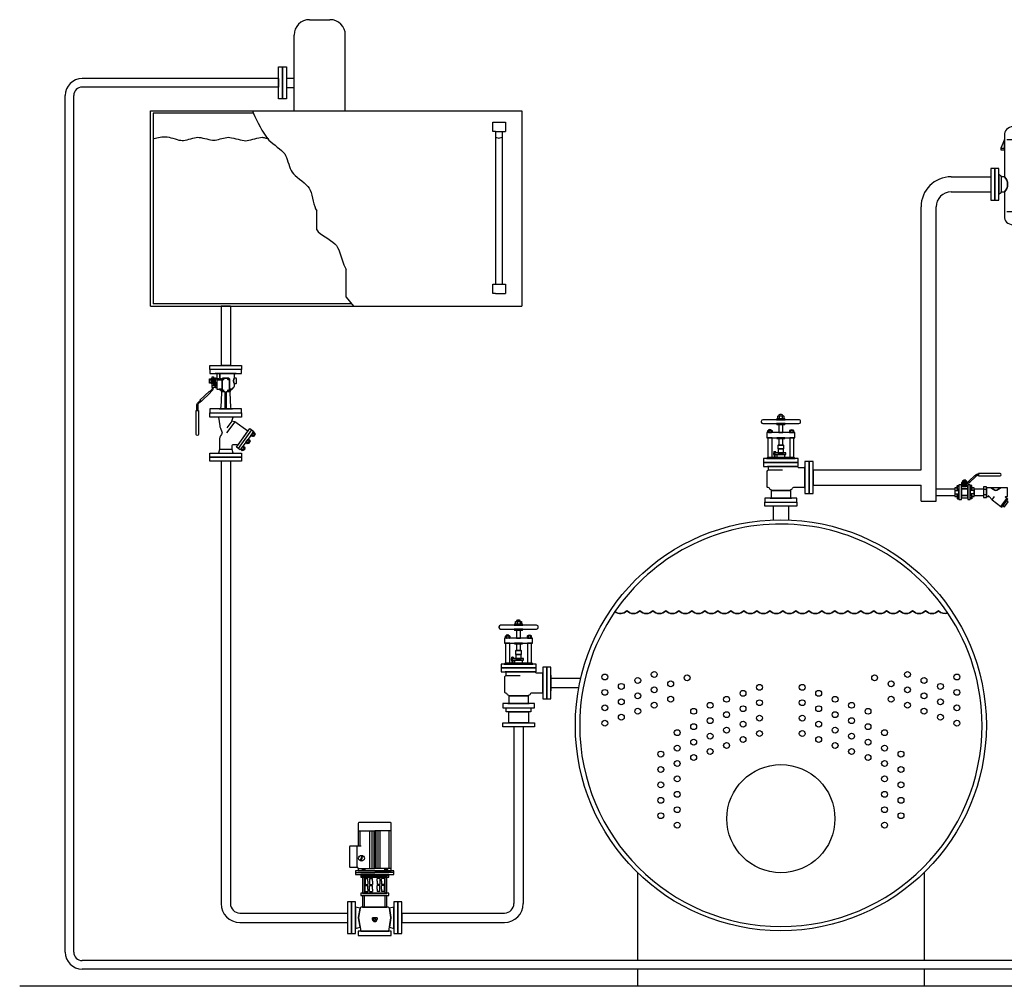
# Model space of a CAD drawing. Extents: x 525 to 10515, y 656 to 4873.
# Drawn here: x 525 to 4821, y 656 to 4873 of the extents above; entities that cross this region are included whole.
import ezdxf

# ---------------------------------------------------------------- set-up
doc = ezdxf.new("R2010")
doc.units = 0
doc.header["$MEASUREMENT"] = 0
doc.layers.get('0').update_dxf_attribs({"linetype": 'CONTINUOUS'})

# ---------------------------------------------------------------- blocks, each defined once
blk = doc.blocks.new('FLANGEL')
blk.add_lwpolyline([(12, 0), (12, 47.5), (0, 47.5), (0, 0), (0, -47.5), (12, -47.5)], close=True)
blk = doc.blocks.new('CROWNAL')
for p, q in [((-4.6, 257.3), (-4.6, 249.9)), ((4.3, 257.3), (4.3, 249.9)), ((-35.7, 213.9), (-35.7, 208.4)), ((-29.2, 213.9), (-29.2, 208.4)), ((29.2, 213.9), (29.2, 208.4)), ((35.7, 213.9), (35.7, 208.4)), ((-20, 150.1), (-20, 147.6)), ((-17, 150.1), (-17, 147.6)), ((-38.1, 96.3), (5.2, 96.3)), ((72.1, 42.2), (72.1, 105.4))]:
    blk.add_line(p, q)
for points in [[(58.6, 239.4), (58.6, 241.5, 0.414214), (54, 246.2), (-54, 246.2, 0.413837), (-58.6, 241.5), (-58.6, 239.4, 0.414207), (-54, 234.7), (54, 234.7, 0.414205)], [(11.7, 249.2), (6.7, 249.2, -0.002167), (6.7, 249.2), (0.3, 249.2, -0.00553), (0, 249.1, -0.00553), (-0.3, 249.2), (-6.7, 249.2, -0.002168), (-6.7, 249.2), (-11.7, 249.2), (-12.9, 246.2), (12.9, 246.2)], [(6.5, 249.1), (-6.8, 249.1, -0.151687), (-9.1, 249.8), (-9.1, 257.3, -0.151687), (-6.8, 258), (6.5, 258, -0.151687), (8.8, 257.3), (8.8, 249.8, -0.151687)], [(5, 260.7, 0.223068), (-5.9, 260.7), (-5.9, 258), (5, 258), (5, 260.7)], [(41.6, 207.9), (37.3, 207.9, -0.002166), (37.3, 207.9), (32.9, 207.9, -0.011049), (32.5, 207.9), (28.5, 207.9, -0.083592), (27.6, 207.9), (-27.6, 207.9, -0.083592), (-28.5, 207.9), (-32.5, 207.9, -0.011049), (-32.9, 207.9), (-37.3, 207.9, -0.002167), (-37.3, 207.9), (-41.6, 207.9), (-41.6, 192.6), (41.6, 192.6)], [(-27.5, 207.9), (-37.4, 207.9, -0.151687), (-39, 208.4), (-39, 213.9, -0.151687), (-37.4, 214.4), (-27.5, 214.4, -0.151687), (-25.9, 213.9), (-25.9, 208.4, -0.151687)], [(-28.7, 216.4, 0.223068), (-36.7, 216.4), (-36.7, 214.4), (-28.7, 214.4), (-28.7, 216.4)], [(27.5, 207.9), (37.4, 207.9, 0.151687), (39, 208.4), (39, 213.9, 0.151687), (37.4, 214.4), (27.5, 214.4, 0.151687), (25.9, 213.9), (25.9, 208.4, 0.151687)], [(28.7, 216.4, -0.223068), (36.7, 216.4), (36.7, 214.4), (28.7, 214.4), (28.7, 216.4)], [(-20.8, 147.4), (-16.3, 147.4, 0.151687), (-15.5, 147.6), (-15.5, 150.1, 0.151687), (-16.3, 150.3), (-20.8, 150.3, 0.151687), (-21.5, 150.1), (-21.5, 147.6, 0.151687)], [(-20.2, 151.3, -0.223068), (-16.6, 151.3), (-16.6, 150.3), (-20.2, 150.3), (-20.2, 151.3)], [(12, 140.7, -0.414214), (13.5, 142.3), (-13.5, 142.3, -0.414214), (-12, 140.7), (-12, 133.1), (12, 133.1)], [(72.1, 105.4, -0.414214), (69.8, 103.1), (53.1, 103.1, -0.387909), (50.9, 105.4, -0.000097), (50.9, 107.1), (-39.8, 107.1, -0.414214), (-38.1, 105.3), (-38.1, 96.3, -0.397605), (-40.3, 93.9, 0.397582), (-41.9, 92.2), (-41.9, 47.4, 0.414214), (-39, 44.5), (-38.7, 44.5, -0.369436), (-35.2, 41.5, 0.325925), (-32.3, 38.6, -0.369437), (-29.3, 35.1), (29.3, 35.1, -0.369437), (32.3, 38.6, 0.325925), (35.2, 41.5, -0.369436), (38.7, 44.5), (39, 44.5), (69.8, 44.5, -0.414214), (72.1, 42.2)], [(29.3, 35.1), (-29.3, 35.1), (-29.3, 14.6, -0.414214), (-31.7, 12.2), (31.7, 12.2, -0.414214), (29.3, 14.6)]]:
    blk.add_lwpolyline(points, format="xyb", close=True)
for points in [[(12.9, 234.7), (-12.9, 234.7), (-11.7, 231.7), (11.7, 231.7)], [(6.2, 231.7), (-6.2, 231.7), (-6.2, 207.9), (6.2, 207.9)], [(-26.3, 192.6), (-38.6, 192.6), (-38.6, 133.1), (-26.3, 133.1)], [(12.2, 192.6), (-12.2, 192.6), (-12.2, 190.6), (12.2, 190.6)], [(6.2, 190.6), (-6.2, 190.6), (-6.2, 170.6), (6.2, 170.6)], [(38.6, 192.6), (26.3, 192.6), (26.3, 133.1), (38.6, 133.1)], [(14.8, 147.4), (-22.4, 147.4), (-22.4, 142.3), (14.8, 142.3)], [(8.7, 169.8), (7.9, 170.6), (-7.9, 170.6), (-8.7, 169.8), (-8.7, 159.9), (-7.9, 159.1), (7.9, 159.1), (8.7, 159.9)], [(7.9, 159.1), (-7.9, 159.1), (-7.9, 147.4), (7.9, 147.4)], [(52.1, 130.5), (-52.1, 130.5), (-52.1, 118.8), (52.1, 118.8)], [(52.1, 118.8), (-52.1, 118.8), (-52.1, 107.1), (52.1, 107.1)], [(40.2, 133.1), (-40.2, 133.1), (-42.6, 130.5), (42.6, 130.5)], [(-16.6, 142.3), (-20.2, 142.3), (-20.2, 133.1), (-16.6, 133.1)], [(84.4, 121.3), (72.1, 121.3), (72.1, 26.3), (84.4, 26.3), (84.4, 73.8)], [(47.5, 12.2), (-47.5, 12.2), (-47.5, 0), (0, 0), (47.5, 0)]]:
    blk.add_lwpolyline(points, close=True)
for centre, radius, start, end in [((-6.9, 254.1), 3.95, 55.197, 89.6982), ((-6.9, 253.1), 3.95, 270.3018, 304.803), ((-0.2, 243.6), 14.4, 71.9915, 108.0085), ((-0.2, 263.6), 14.4, 251.9915, 288.0085), ((6.6, 254.1), 3.95, 90.3018, 124.803), ((6.6, 253.1), 3.95, 235.197, 269.6982), ((-37.4, 211.5), 2.91, 55.197, 89.6982), ((-37.4, 210.8), 2.91, 270.3018, 304.803), ((-32.5, 203.8), 10.6, 71.9915, 108.0085), ((-32.5, 218.5), 10.6, 251.9915, 288.0085), ((-27.5, 211.5), 2.91, 90.3018, 124.803), ((-27.5, 210.8), 2.91, 235.197, 269.6982), ((27.5, 211.5), 2.91, 55.197, 89.6982), ((27.5, 210.8), 2.91, 270.3018, 304.803), ((32.5, 203.8), 10.6, 71.9915, 108.0085), ((32.5, 218.5), 10.6, 251.9915, 288.0085), ((37.4, 211.5), 2.91, 90.3018, 124.803), ((37.4, 210.8), 2.91, 235.197, 269.6982), ((-20.8, 149), 1.33, 55.197, 89.6982), ((-20.8, 148.7), 1.33, 270.3018, 304.803), ((-18.5, 145.5), 4.87, 71.9915, 108.0085), ((-18.5, 152.2), 4.87, 251.9915, 288.0085), ((-16.2, 149), 1.33, 90.3018, 124.803), ((-16.2, 148.7), 1.33, 235.197, 269.6982)]:
    blk.add_arc(centre, radius, start, end)
blk = doc.blocks.new('DCV1L')
for points in [[(0, 0), (0, 29.4), (32.2, 29.4), (32.2, -29.6), (0, -29.6)], [(32.2, 36.7), (44.9, 36.7), (44.9, 0), (44.9, -36.8), (32.2, -36.8)]]:
    blk.add_lwpolyline(points, close=True)
blk = doc.blocks.new('FIG34VR')
for p, q in [((-109.4, -15.7), (-109.4, 15.7)), ((-26.1, -26.9), (-59.4, -2.6)), ((-24.2, -18.1), (-44.7, -3.3)), ((-110.1, -50.9), (-106.9, -46.5)), ((-106.3, -37.6), (-50.8, -77.9)), ((-104.8, -54.8), (-101.6, -50.4)), ((-89, -66.2), (-85.8, -61.8)), ((-83.7, -70.1), (-80.5, -65.7)), ((-68, -81.5), (-64.8, -77.1)), ((-62.7, -85.4), (-59.5, -81))]:
    blk.add_line(p, q)
for points in [[(-131.7, 0), (-131.7, 47.5), (-119.7, 47.5), (-119.7, -47.5), (-131.7, -47.5)], [(-12, 47.5), (0, 47.5), (0, 0), (0, -47.5), (-12, -47.5)], [(-110.4, -43.3), (-102.2, -32), (-46.7, -72.3), (-54.9, -83.6)]]:
    blk.add_lwpolyline(points, close=True)
for points in [[(-54.8, -66.4), (-26.1, -26.9), (-24.2, -18.1), (-12, -22), (-12, 22), (-38.3, 18.2, 0.088135), (-48.2, 15), (-53.2, 12.3, -0.288154), (-63.8, 13, 0.158456), (-81.5, 18.7), (-109.4, 18.7), (-119.7, 22), (-119.7, -22), (-109.4, -18.7), (-99.1, -18.7, -0.414214), (-94.1, -23.7), (-94.1, -32, -0.414214), (-98.3, -34.8)], [(-107.8, -53.3), (-111.7, -50.4, -0.151687), (-112.8, -49), (-109.5, -44.6, -0.151687), (-107.9, -45.1), (-103.9, -48), (-99.9, -50.9, -0.151687), (-98.9, -52.3), (-102.1, -56.7, -0.151687), (-103.8, -56.2)], [(-112.2, -52.6), (-111, -50.9), (-104.5, -55.6), (-105.7, -57.3, -0.22307)], [(-86.7, -68.6), (-90.7, -65.7, -0.151687), (-91.7, -64.3), (-88.5, -59.9, -0.151687), (-86.8, -60.4), (-82.9, -63.3), (-78.9, -66.2, -0.151687), (-77.8, -67.6), (-81.1, -72, -0.151687), (-82.7, -71.5)], [(-91.1, -67.9), (-89.9, -66.2), (-83.5, -70.9), (-84.6, -72.6, -0.22307)], [(-65.6, -83.9), (-69.6, -81, -0.151687), (-70.7, -79.6), (-67.4, -75.2, -0.151687), (-65.8, -75.7), (-61.8, -78.6), (-57.8, -81.5, -0.151687), (-56.8, -82.9), (-60, -87.3, -0.151687), (-61.7, -86.8)], [(-70.1, -83.2), (-68.9, -81.5), (-62.4, -86.2), (-63.6, -87.9, -0.22307)]]:
    blk.add_lwpolyline(points, format="xyb", close=True)
for centre, radius, start, end in [((-110, -48), 2.91, 234.3018, 268.803), ((-101.5, -44.7), 10.6, 215.9915, 234), ((-109.6, -47.5), 2.91, 19.197, 53.6982), ((-101.5, -44.7), 10.6, 234, 252.0085), ((-110.2, -56.6), 10.6, 54, 72.0085), ((-102, -53.8), 2.91, 199.197, 233.6982), ((-110.2, -56.6), 10.6, 35.9915, 54), ((-101.6, -53.3), 2.91, 54.3018, 88.803), ((-89, -63.3), 2.91, 234.3018, 268.803), ((-80.5, -60), 10.6, 215.9915, 234), ((-88.6, -62.8), 2.91, 19.197, 53.6982), ((-80.5, -60), 10.6, 234, 252.0085), ((-89.1, -71.9), 10.6, 54, 72.0085), ((-81, -69.1), 2.91, 199.197, 233.6982), ((-89.1, -71.9), 10.6, 35.9915, 54), ((-80.6, -68.6), 2.91, 54.3018, 88.803), ((-67.9, -78.6), 2.91, 234.3018, 268.803), ((-59.4, -75.3), 10.6, 215.9915, 234), ((-67.5, -78.1), 2.91, 19.197, 53.6982), ((-59.4, -75.3), 10.6, 234, 252.0085), ((-68, -87.2), 10.6, 54, 72.0085), ((-59.9, -84.4), 2.91, 199.197, 233.6982), ((-68, -87.2), 10.6, 35.9915, 54), ((-59.5, -83.9), 2.91, 54.3018, 88.803)]:
    blk.add_arc(centre, radius, start, end)
blk = doc.blocks.new('FLANGED')
blk.add_lwpolyline([(0, -12), (-47.5, -12), (-47.5, 0), (0, 0), (47.5, 0), (47.5, -12)], close=True)
blk = doc.blocks.new('M20R')
for p, q in [((-52.8, 31.2), (-52.8, 26.2)), ((-47.8, 31.2), (-47.8, 26.2)), ((-40.1, 30.2), (-28.5, 30.2)), ((-37.7, 48.5), (-37.7, 42)), ((-37.7, 36.5), (-37.7, 32.8)), ((-30.9, 48.5), (-30.9, 42)), ((-30.9, 36.5), (-30.9, 32.8)), ((-30.3, 40.2), (-30.3, 37)), ((-26.9, 24.7), (-26.9, 19.2))]:
    blk.add_line(p, q)
for points in [[(-194.1, 88.5), (-122.7, 88.5), (-122.7, 81.3), (-194.1, 81.3, -1)], [(-122.7, 86.5), (-107.9, 86.5, -0.204354), (-99.2, 82.9), (-93, 76.4), (-95.4, 74.2), (-103, 82.1, 0.204354), (-105.8, 83.3), (-122.7, 83.3)], [(-54, 40.2), (-56.6, 40.2, -0.204354), (-59.5, 41.4), (-65.9, 48.1), (-68.2, 45.9), (-63.2, 40.7, 0.204354), (-54.6, 37), (-54, 37)], [(-45.3, 26.2), (-55.3, 26.2), (-55.3, 31.2, -0.151687), (-54, 31.6), (-46.6, 31.6, -0.151687), (-45.3, 31.2)], [(-40.1, 30.2), (-43.8, 30.2), (-43.8, 32.3), (-39.4, 32.3, 0.002634), (-39.4, 32.3), (-34.3, 32.3), (-29.3, 32.3, 0.002634), (-29.2, 32.3), (-24.8, 32.3), (-24.8, 30.2), (-28.5, 30.2), (-28.5, 26.2), (-40.1, 26.2)], [(-29.3, 41.5), (-39.4, 41.5, -0.151687), (-41, 42), (-41, 48.5, -0.151687), (-39.4, 49), (-29.3, 49, -0.151687), (-27.6, 48.5), (-27.6, 42, -0.151687)], [(-29.3, 32.3), (-39.4, 32.3, -0.151687), (-41, 32.8), (-41, 36.5, -0.151687), (-39.4, 37), (-29.3, 37, -0.151687), (-27.6, 36.5), (-27.6, 32.8, -0.151687)], [(-12, 31.2, -0.414214), (-17, 26.2), (-30.9, 26.2), (-30.9, 11.2, 0.227876), (-27.2, 16.1, -0.34172), (-25.3, 17.6), (-12, 17.6)], [(-66.4, 9.2, -0.414214), (-64.4, 11.2), (-58.5, 11.2), (-58.5, 19.4, -0.286965), (-69.5, 12.8), (-113.2, 14.8, -0.407581), (-118.1, 19.8), (-118.1, 1.4), (-69.4, 1.4, 0.414214), (-66.4, 4.4)], [(-26.5, 9.2, 0.414214), (-28.5, 11.2), (-64.4, 11.2, 0.414214), (-66.4, 9.2), (-66.4, 4.4, -0.414214), (-69.4, 1.4), (-118.1, 1.4), (-118.1, -1.4), (-69.4, -1.4, -0.414214), (-66.4, -4.4), (-66.4, -9.2, 0.414214), (-64.4, -11.2), (-28.5, -11.2, 0.414214), (-26.5, -9.2)], [(-63.4, 7.2, -1), (-61.3, 7.2, -1)], [(-12, 17.6), (-25.3, 17.6, 0.34172), (-27.2, 16.1, -0.227876), (-30.9, 11.2), (-28.5, 11.2, -0.414214), (-26.5, 9.2), (-26.5, -9.2, -0.414214), (-28.5, -11.2), (-58.5, -11.2), (-58.5, -19.3, 0.171359), (-49.2, -26.2), (-44.2, -26.2, -0.337314), (-24.4, -26.2), (-17, -26.2, -0.414214), (-12, -31.2)], [(-31.5, 7.2, -1), (-29.5, 7.2, -1)], [(-66.4, -4.4, 0.414214), (-69.4, -1.4), (-118.1, -1.4), (-118.1, -19.8, -0.407581), (-113.2, -14.8), (-69.5, -12.8, -0.260019), (-59.2, -18.3, 0.016254), (-58.5, -19.3), (-58.5, -11.2), (-64.4, -11.2, -0.414214), (-66.4, -9.2)], [(-61.3, -7.2, -1), (-63.4, -7.2, -1)], [(-26.4, -28.2, -0.414214), (-24.4, -26.2, 0.337314), (-44.2, -26.2, -0.414214), (-42.2, -28.2), (-42.2, -30.6, 0.414214), (-41.2, -31.6), (-27.4, -31.6, 0.414214), (-26.4, -30.6)], [(-29.5, -7.2, -1), (-31.5, -7.2, -1)]]:
    blk.add_lwpolyline(points, format="xyb", close=True)
for points in [[(-96.1, 73.5), (-92.3, 77.1), (-65.2, 48.8), (-69, 45.2)], [(-118.1, 47.5), (-130.1, 47.5), (-130.1, 0), (-130.1, -21.5), (-130.1, -47.5), (-118.1, -47.5)], [(-54, 40.2), (-46.6, 40.2), (-46.6, 31.6), (-54, 31.6)], [(-43.3, 41.5), (-25.8, 41.5), (-25.8, 40.2), (-43.3, 40.2)], [(0, 0), (0, 21.5), (0, 47.5), (-12, 47.5), (-12, -47.5), (0, -47.5)], [(-30.9, 26.2), (-40.1, 26.2), (-58.5, 26.2), (-58.5, 11.2), (-30.9, 11.2)]]:
    blk.add_lwpolyline(points, close=True)
blk.add_lwpolyline([(-46.6, 40.2), (-22, 40.2), (-22, 37), (-46.6, 37, -0.204354)], format="xyb")
for centre in [(-62.4, 7.2), (-30.5, 7.2), (-62.4, -7.2), (-30.5, -7.2)]:
    blk.add_circle(centre, 1.03)
for centre, radius, start, end in [((-54.1, 29.4), 2.2, 55.197, 89.6982), ((-50.3, 23.6), 8.04, 71.9915, 108.0085), ((-46.6, 29.4), 2.2, 90.3018, 124.803), ((-39.4, 46.1), 2.98, 55.197, 89.6982), ((-39.4, 44.4), 2.98, 270.3018, 304.803), ((-39.4, 34), 2.98, 55.197, 89.6982), ((-39.4, 35.3), 2.98, 270.3018, 304.803), ((-34.3, 38.2), 10.9, 71.9915, 108.0085), ((-34.3, 52.3), 10.9, 251.9915, 288.0085), ((-34.3, 26.1), 10.9, 71.9915, 108.0085), ((-34.3, 43.1), 10.9, 251.9915, 288.0085), ((-29.2, 46.1), 2.98, 90.3018, 124.803), ((-29.2, 44.4), 2.98, 235.197, 269.6982), ((-29.2, 34), 2.98, 90.3018, 124.803), ((-29.2, 35.3), 2.98, 235.197, 269.6982), ((-29.9, 43.2), 2.98, 269.6982, 270.3018), ((-29.9, 34), 2.98, 89.6982, 90.3018)]:
    blk.add_arc(centre, radius, start, end)
blk = doc.blocks.new('FLANGER')
for p, q in [((-12, 0), (-12, 47.5)), ((-12, 47.5), (0, 47.5)), ((0, 47.5), (0, 0)), ((-12, -47.5), (-12, 0)), ((0, 0), (0, 0)), ((0, 0), (0, -47.5)), ((0, -47.5), (-12, -47.5))]:
    blk.add_line(p, q)
blk = doc.blocks.new('S7L')
for p, q in [((163.2, 132.9), (36.6, 132.9)), ((18, 108.2), (29.4, 108.2)), ((181.8, 108.2), (170.4, 108.2)), ((19.4, 22.4), (19.4, -22.4)), ((180.4, 22.4), (180.4, -22.4)), ((163.2, -81.9), (36.6, -81.9))]:
    blk.add_line(p, q)
at = {"color": 7}
blk.add_lwpolyline([(170.4, 22.4), (170.4, 103.4), (170.4, 133.7), (170.4, 150.9, 0.276992), (160.7, 167, 0.123097), (119.8, 177.2), (111.9, 177.2), (87.9, 177.2), (80, 177.2, 0.123096), (39.1, 167, 0.276992), (29.4, 150.9), (29.4, 133.7), (29.4, 103.4), (29.4, 22.4, -0.414214), (29.4, -22.4), (29.4, -99.8, 0.276994), (39.1, -115.9, 0.123096), (80, -126.2), (81.9, -126.2), (117.9, -126.2), (119.8, -126.2, 0.123096), (160.7, -115.9, 0.276994), (170.4, -99.8), (170.4, -22.4, -0.414214)], format="xyb", close=True, dxfattribs=at)
for points in [[(111.9, 183.5), (99.9, 183.5), (87.9, 183.5), (87.9, 177.2), (111.9, 177.2)], [(29.4, 133.7), (18, 108.2), (18, 103.4), (29.4, 103.4)], [(170.4, 133.7), (170.4, 103.4), (181.8, 103.4), (181.8, 108.2)], [(117.9, -126.2), (81.9, -126.2), (81.9, -135.4), (99.9, -135.4), (117.9, -135.4)]]:
    blk.add_lwpolyline(points, close=True, dxfattribs=at)
for points in [[(12, 28.9), (12, 47.5), (0, 47.5), (0, 0), (0, -47.5), (12, -47.5), (12, 0)], [(199.8, 47.5), (187.8, 47.5), (187.8, 0), (187.8, -47.5), (199.8, -47.5), (199.8, 0)]]:
    blk.add_lwpolyline(points, close=True)
for points in [[(29.4, 22.4), (19.4, 22.4), (19.4, 25.5), (12, 28.9), (12, -28.9), (19.4, -25.5), (19.4, -22.4), (29.4, -22.4, 0.414214)], [(187.8, 28.9), (180.4, 25.5), (180.4, 22.4), (170.4, 22.4, 0.414214), (170.4, -22.4), (180.4, -22.4), (180.4, -25.5), (187.8, -28.9), (187.8, 0)]]:
    blk.add_lwpolyline(points, format="xyb", close=True)
blk = doc.blocks.new('M10SL')
for p, q in [((28.1, 37), (28.1, 33.7)), ((34.9, 37), (34.9, 33.7)), ((0, 5.1), (13.1, 5.1)), ((7.9, 18.2), (13.1, 18.2)), ((7.9, 11.5), (13.1, 11.5)), ((36.7, 23.1), (26.3, 23.1)), ((26.8, 31.9), (26.8, 28.7)), ((28.1, 28.2), (28.1, 24.9)), ((34.9, 28.2), (34.9, 24.9)), ((55.1, 18.2), (49.9, 18.2)), ((55.1, 11.5), (49.9, 11.5)), ((63, 5.1), (49.9, 5.1)), ((0, -5.1), (13.1, -5.1)), ((7.9, -11.5), (13.1, -11.5)), ((7.9, -18.2), (13.1, -18.2)), ((63, -5.1), (49.9, -5.1)), ((55.1, -11.5), (49.9, -11.5)), ((55.1, -18.2), (49.9, -18.2))]:
    blk.add_line(p, q)
for points in [[(45.7, 30.9), (48.2, 33.3), (45.9, 35.6), (42.6, 32.5, -0.192726), (41.3, 31.9), (36.6, 31.9, -0.002634), (36.5, 31.9), (26.5, 31.9, -0.002634), (26.4, 31.9), (21, 31.9), (21, 28.7), (26.4, 28.7, -0.002634), (26.5, 28.7), (36.5, 28.7, -0.002634), (36.6, 28.7), (40.1, 28.7, 0.192726)], [(26.5, 33.2), (36.5, 33.2, 0.151687), (38.2, 33.7), (38.2, 37, 0.151687), (36.5, 37.5), (26.5, 37.5, 0.151687), (24.8, 37), (24.8, 33.7, 0.151687)], [(27.6, 39), (27.6, 37.5), (35.8, 37.5), (35.8, 39, 0.22307)], [(76.7, 59), (73.7, 59, 0.192726), (68.1, 56.8), (65.7, 54.4), (67.9, 52.1), (71.2, 55.2, -0.192726), (72.5, 55.8), (76.7, 55.8)], [(148.1, 61), (76.7, 61), (76.7, 53.8), (148.1, 53.8, 1)], [(13.1, 8.1), (7.9, 8.1, -0.151687), (7.4, 9.8), (7.4, 14), (0, 14), (0, 0), (0, -14), (7.4, -14), (7.4, -9.8, -0.151687), (7.9, -8.1), (13.1, -8.1)], [(13.1, 8.1), (7.9, 8.1, -0.151687), (7.4, 9.8), (7.4, 19.9, -0.151687), (7.9, 21.6), (13.1, 21.6)], [(24.8, 28.2, -0.148994), (26.4, 28.7), (21, 28.7), (21, 21), (23.5, 23.7), (23.5, 24.4), (24.2, 24.4), (24.8, 25)], [(36.7, 23.1), (39.5, 23.1), (39.5, 24.4), (36.6, 24.4, -0.002634), (36.5, 24.4), (31.5, 24.4), (26.5, 24.4, -0.002634), (26.4, 24.4), (23.5, 24.4), (23.5, 23.1), (26.3, 23.1), (26.3, 18.7), (36.7, 18.7)], [(26.5, 24.4), (36.5, 24.4, 0.151687), (38.2, 24.9), (38.2, 28.2, 0.151687), (36.5, 28.7), (26.5, 28.7, 0.151687), (24.8, 28.2), (24.8, 24.9, 0.151687)], [(49.9, 8.1), (55.1, 8.1, 0.151687), (55.6, 9.8), (55.6, 19.9, 0.151687), (55.1, 21.6), (49.9, 21.6)], [(63, 0), (63, 14), (55.6, 14), (55.6, 9.8, -0.151687), (55.1, 8.1), (49.9, 8.1), (49.9, -8.1), (55.1, -8.1, -0.151687), (55.6, -9.8), (55.6, -14), (63, -14)], [(13.1, -8.1), (7.9, -8.1, 0.151687), (7.4, -9.8), (7.4, -19.9, 0.151687), (7.9, -21.6), (13.1, -21.6)], [(49.9, -8.1), (55.1, -8.1, -0.151687), (55.6, -9.8), (55.6, -19.9, -0.151687), (55.1, -21.6), (49.9, -21.6)]]:
    blk.add_lwpolyline(points, format="xyb", close=True)
for points in [[(39.9, 33.2), (23.5, 33.2), (23.5, 31.9), (39.9, 31.9)], [(68.6, 51.4), (65, 55.1), (45.3, 36.4), (48.8, 32.6)], [(21, 24), (13.1, 24), (13.1, -24), (21, -24)], [(42, 18.7), (21, 18.7), (21, 11.1), (42, 11.1)], [(42, 11.1), (21, 11.1), (21, -11.1), (42, -11.1)], [(49.9, 22.1), (49.9, 24), (42, 24), (42, -24), (49.9, -24), (49.9, -22.1), (49.9, -22.1), (49.9, -6.7), (49.9, -6.7), (49.9, 6.7), (49.9, 6.7), (49.9, 22.1)], [(42, -11.1), (21, -11.1), (21, -18.7), (42, -18.7)]]:
    blk.add_lwpolyline(points, close=True)
for centre, radius, start, end in [((26.4, 34.5), 2.98, 55.197, 89.6982), ((26.4, 36.2), 2.98, 270.3018, 304.803), ((31.5, 26.6), 10.9, 71.9915, 108.0085), ((31.5, 44.1), 10.9, 251.9915, 288.0085), ((36.6, 34.5), 2.98, 90.3018, 124.803), ((36.6, 36.2), 2.98, 235.197, 269.6982), ((10.4, 19.9), 2.98, 180.3018, 214.803), ((18.3, 14.9), 10.9, 161.9915, 198.0085), ((10.4, 9.8), 2.98, 145.197, 179.6982), ((26.4, 25.7), 2.98, 55.197, 89.6982), ((26.4, 27.4), 2.98, 270.3018, 304.803), ((31.5, 17.8), 10.9, 71.9915, 108.0085), ((31.5, 35.3), 10.9, 251.9915, 288.0085), ((36.6, 25.7), 2.98, 90.3018, 124.803), ((36.6, 27.4), 2.98, 235.197, 269.6982), ((52.6, 19.9), 2.98, 325.197, 359.6982), ((44.7, 14.9), 10.9, 341.9915, 18.0085), ((52.6, 9.8), 2.98, 0.3018, 34.803), ((10.4, -9.8), 2.98, 180.3018, 214.803), ((18.3, -14.9), 10.9, 161.9915, 198.0085), ((10.4, -19.9), 2.98, 145.197, 179.6982), ((52.6, -9.8), 2.98, 325.197, 359.6982), ((44.7, -14.9), 10.9, 341.9915, 18.0085), ((52.6, -19.9), 2.98, 0.3018, 34.803)]:
    blk.add_arc(centre, radius, start, end)
blk = doc.blocks.new('FIG1VL')
for p, q in [((8.9, 8.7), (1.9, 8.7)), ((8.9, -8.7), (1.9, -8.7)), ((18.9, -14), (16, -10.7)), ((28.6, -24.8), (37.1, -14.1))]:
    blk.add_line(p, q)
for points in [[(10.8, 17.3), (0, 17.3), (0, 0), (0, -17.3), (10.8, -17.3)], [(79.8, -22.5), (77.4, -20.7), (57.8, -47.3), (60.2, -49.1)], [(81.8, -31.6), (76.2, -27.4), (63.8, -44.3), (69.3, -48.5)]]:
    blk.add_lwpolyline(points, close=True)
for points in [[(74.6, -14), (78.8, -14), (78.8, 0), (78.8, 14), (57, 14, 0.134772), (55.1, 13.5), (44.1, 6.9, -0.273503), (37.9, 6.9), (26.8, 13.5, 0.133799), (24.9, 14), (12.8, 14, -0.382635), (10.8, 16.2), (10.8, 0, -0.000525), (10.8, 0), (10.8, -16.2, -0.382608), (12.8, -14), (18.9, -14), (28.6, -24.8), (57.8, -47.3), (77.4, -20.7), (73.4, -17.6, -0.716354)], [(55.1, 13.5, -0.134772), (57, 14), (24.9, 14, -0.133799), (26.8, 13.5), (37.9, 6.9, 0.273503), (44.1, 6.9)]]:
    blk.add_lwpolyline(points, format="xyb", close=True)
for centre, start, end in [((20.8, 17.3), 180, 204.679), ((20.8, 0), 155.3209, 180), ((20.8, 0), 180, 204.679), ((-10, 17.3), 335.321, 0), ((-10, 0), 0, 24.6791), ((20.8, -17.3), 155.321, 180), ((-10, 0), 335.321, 0), ((-10, -17.3), 360, 24.679)]:
    blk.add_arc(centre, 20.8, start, end)

msp = doc.modelspace()

# ---------------------------------------------------------------- linework, layer by layer
at = {"linetype": 'Continuous'}
for p, q in [((1789.5, 4873.1), (1878.9, 4873.1)), ((1722.3, 4475.9), (1722.3, 4806)), ((1946, 4475.9), (1946, 4806)), ((1722.3, 4667.8), (1722.3, 4728.2)), ((1689.5, 4617.7), (1722.3, 4617.7)), ((1689.5, 4577.7), (1722.3, 4577.7)), ((1096, 4476.1), (2716, 4476.1)), ((1096, 3622.6), (1096, 4476.1)), ((2716, 4476.1), (2716, 3622.6)), ((1107.1, 4465), (1107.1, 3633.8)), ((1544, 4465), (1107.1, 4465)), ((2590.2, 4426.1), (2644.9, 4426.1)), ((2590.2, 4385.5), (2590.2, 4426.1)), ((2644.9, 4426.1), (2644.9, 4385.5)), ((2601.7, 4385.5), (2590.2, 4385.5)), ((2601.7, 4385.5), (2601.7, 3718.7)), ((2601.7, 4385.5), (2644.9, 4385.5)), ((2630.5, 4385.5), (2630.5, 3718.7)), ((2601.7, 4360.7), (2616.1, 4356.9)), ((2616.1, 4356.9), (2630.5, 4360.7)), ((1821.1, 3955.7), (1821.1, 4039.4)), ((1949.9, 3662.5), (1949.9, 3783.7)), ((2590.2, 3678.1), (2590.2, 3718.7)), ((2590.2, 3718.7), (2644.9, 3718.7)), ((2644.9, 3718.7), (2644.9, 3678.1)), ((1949.9, 3662.5), (1981.9, 3622.6)), ((2601.7, 3678.1), (2590.2, 3678.1)), ((2601.7, 3678.1), (2644.9, 3678.1)), ((1096, 3622.6), (2716, 3622.6)), ((1972.9, 3633.8), (1107.1, 3633.8)), ((1237.5, 3622.6), (2430.4, 3622.6)), ((2002.2, 1333.7), (2074.3, 1333.7)), ((2011, 1267.5), (2011, 1333.7)), ((2052.1, 1333.7), (2052.1, 1170.6)), ((2061, 1333.7), (2061, 1170.6)), ((2069.8, 1333.7), (2069.8, 1170.6)), ((2074.3, 1170.6), (2074.3, 1333.7)), ((2146.4, 1333.7), (2074.3, 1333.7)), ((2078.7, 1333.7), (2078.7, 1170.6)), ((2087.6, 1333.7), (2087.6, 1170.6)), ((2096.5, 1333.7), (2096.5, 1170.6)), ((2137.5, 1170.6), (2137.5, 1333.7)), ((2015.5, 1267.5), (1966.6, 1267.5)), ((1997, 1175.4), (1997, 1267.5)), ((2012, 1207.1), (2015, 1215.2)), ((2014.4, 1205.6), (2012.3, 1206.3)), ((2017.9, 1223.3), (2015, 1215.2)), ((2018.1, 1214.1), (2015.1, 1205.9)), ((2018.1, 1214.1), (2021.1, 1222.2)), ((2020.7, 1222.9), (2018.6, 1223.7)), ((2002.2, 1170.6), (2074.3, 1170.6)), ((2019, 1166), (2019, 1160.4)), ((2020.5, 1166.5), (2029.6, 1166.5)), ((2022, 1166), (2022, 1160.4)), ((2028.1, 1166), (2028.1, 1160.4)), ((2031.1, 1166), (2031.1, 1160.4)), ((2146.4, 1170.6), (2074.3, 1170.6)), ((2117.4, 1166), (2117.4, 1160.4)), ((2128, 1166.5), (2118.9, 1166.5)), ((2120.5, 1166), (2120.5, 1160.4)), ((2126.5, 1166), (2126.5, 1160.4)), ((2129.6, 1166), (2129.6, 1160.4)), ((1991.1, 1152.1), (2074.3, 1152.1)), ((2013.1, 1138.2), (2074.3, 1138.2)), ((2029.2, 1063.2), (2029.2, 1132.7)), ((2032.2, 1126.4), (2032.2, 1115.3)), ((2032.2, 1126.4), (2037, 1126.4)), ((2037, 1126.4), (2039.7, 1126.4)), ((2039.7, 1126.4), (2044.5, 1126.4)), ((2044.5, 1115.3), (2044.5, 1126.4)), ((2051.7, 1126.4), (2051.7, 1115.3)), ((2051.7, 1126.4), (2056.5, 1126.4)), ((2056.5, 1126.4), (2059.2, 1126.4)), ((2059.2, 1126.4), (2064, 1126.4)), ((2064, 1115.3), (2064, 1126.4)), ((2157.5, 1152.1), (2074.3, 1152.1)), ((2135.5, 1138.2), (2074.3, 1138.2)), ((2089.3, 1126.4), (2084.5, 1126.4)), ((2084.5, 1115.3), (2084.5, 1126.4)), ((2092, 1126.4), (2089.3, 1126.4)), ((2096.8, 1126.4), (2092, 1126.4)), ((2096.8, 1126.4), (2096.8, 1115.3)), ((2108.8, 1126.4), (2104, 1126.4)), ((2104, 1115.3), (2104, 1126.4)), ((2111.5, 1126.4), (2108.8, 1126.4)), ((2116.3, 1126.4), (2111.5, 1126.4)), ((2116.3, 1126.4), (2116.3, 1115.3)), ((2119.4, 1063.2), (2119.4, 1132.7)), ((2032.2, 1115.3), (2032.2, 1111.1)), ((2032.2, 1111.1), (2032.2, 1100)), ((2032.2, 1100), (2037, 1100)), ((2032.2, 1095.8), (2037, 1095.8)), ((2032.2, 1084.7), (2032.2, 1095.8)), ((2032.2, 1080.6), (2032.2, 1084.7)), ((2032.2, 1069.5), (2032.2, 1080.6)), ((2037, 1100), (2039.7, 1100)), ((2037, 1095.8), (2039.7, 1095.8)), ((2039.7, 1100), (2044.5, 1100)), ((2039.7, 1095.8), (2044.5, 1095.8)), ((2044.5, 1115.3), (2044.5, 1111.1)), ((2044.5, 1111.1), (2044.5, 1100)), ((2044.5, 1084.7), (2044.5, 1095.8)), ((2044.5, 1080.6), (2044.5, 1084.7)), ((2044.5, 1080.6), (2044.5, 1069.5)), ((2051.7, 1115.3), (2051.7, 1111.1)), ((2051.7, 1111.1), (2051.7, 1100)), ((2051.7, 1100), (2056.5, 1100)), ((2051.7, 1084.7), (2051.7, 1095.8)), ((2051.7, 1095.8), (2056.5, 1095.8)), ((2051.7, 1080.6), (2051.7, 1084.7)), ((2051.7, 1069.5), (2051.7, 1080.6)), ((2056.5, 1100), (2059.2, 1100)), ((2056.5, 1095.8), (2059.2, 1095.8)), ((2059.2, 1100), (2064, 1100)), ((2059.2, 1095.8), (2064, 1095.8)), ((2064, 1115.3), (2064, 1111.1)), ((2064, 1111.1), (2064, 1100)), ((2064, 1084.7), (2064, 1095.8)), ((2064, 1080.6), (2064, 1084.7)), ((2064, 1080.6), (2064, 1069.5)), ((2084.5, 1115.3), (2084.5, 1111.1)), ((2084.5, 1111.1), (2084.5, 1100)), ((2089.3, 1100), (2084.5, 1100)), ((2084.5, 1084.7), (2084.5, 1095.8)), ((2089.3, 1095.8), (2084.5, 1095.8)), ((2084.5, 1080.6), (2084.5, 1084.7)), ((2084.5, 1080.6), (2084.5, 1069.5)), ((2092, 1100), (2089.3, 1100)), ((2092, 1095.8), (2089.3, 1095.8)), ((2096.8, 1100), (2092, 1100)), ((2096.8, 1095.8), (2092, 1095.8)), ((2096.8, 1115.3), (2096.8, 1111.1)), ((2096.8, 1111.1), (2096.8, 1100)), ((2096.8, 1084.7), (2096.8, 1095.8)), ((2096.8, 1080.6), (2096.8, 1084.7)), ((2096.8, 1069.5), (2096.8, 1080.6)), ((2104, 1115.3), (2104, 1111.1)), ((2104, 1111.1), (2104, 1100)), ((2108.8, 1100), (2104, 1100)), ((2104, 1084.7), (2104, 1095.8)), ((2108.8, 1095.8), (2104, 1095.8)), ((2104, 1080.6), (2104, 1084.7)), ((2104, 1080.6), (2104, 1069.5)), ((2111.5, 1100), (2108.8, 1100)), ((2111.5, 1095.8), (2108.8, 1095.8)), ((2116.3, 1100), (2111.5, 1100)), ((2116.3, 1095.8), (2111.5, 1095.8)), ((2116.3, 1115.3), (2116.3, 1111.1)), ((2116.3, 1111.1), (2116.3, 1100)), ((2116.3, 1084.7), (2116.3, 1095.8)), ((2116.3, 1080.6), (2116.3, 1084.7)), ((2116.3, 1069.5), (2116.3, 1080.6)), ((2029.2, 1001.5), (2029.2, 1053)), ((2032.2, 1069.5), (2037, 1069.5)), ((2037, 1069.5), (2039.7, 1069.5)), ((2039.7, 1069.5), (2044.5, 1069.5)), ((2051.7, 1069.5), (2056.5, 1069.5)), ((2056.5, 1069.5), (2059.2, 1069.5)), ((2059.2, 1069.5), (2064, 1069.5)), ((2089.3, 1069.5), (2084.5, 1069.5)), ((2092, 1069.5), (2089.3, 1069.5)), ((2096.8, 1069.5), (2092, 1069.5)), ((2108.8, 1069.5), (2104, 1069.5)), ((2111.5, 1069.5), (2108.8, 1069.5)), ((2116.3, 1069.5), (2111.5, 1069.5)), ((2119.4, 1001.5), (2119.4, 1053)), ((2084.3, 955.4), (2064.3, 955.4)), ((2064.3, 948.2), (2064.3, 955.4)), ((2069.4, 947.1), (2071.9, 951.3)), ((2071.9, 942.9), (2069.4, 947.1)), ((2071.9, 951.3), (2076.7, 951.3)), ((2076.7, 951.3), (2079.1, 947.1)), ((2079.1, 947.1), (2076.7, 942.9)), ((2084.3, 955.4), (2084.3, 948.2)), ((2076.7, 942.9), (2071.9, 942.9)), ((2074.8, 938.8), (2073.7, 938.8)), ((10514.6, 656.2), (525.3, 656.2))]:
    msp.add_line(p, q, dxfattribs=at)
for p, q in [((1654.5, 4616.2), (798, 4616.2)), ((1654.5, 4616.2), (1654.5, 4579.1)), ((1689.5, 4617.7), (1689.5, 4577.7)), ((1654.5, 4579.1), (798, 4579.1)), ((723.7, 805.5), (723.7, 4541.9)), ((760.8, 805.5), (760.8, 4541.9)), ((4589.5, 4187.8), (4761.7, 4187.8)), ((4761.7, 4187.8), (4761.7, 4121.9)), ((4589.5, 4121.9), (4761.7, 4121.9)), ((4457.7, 2908.9), (4457.7, 4056)), ((4523.6, 2772.8), (4523.6, 4056)), ((1403.9, 3622.6), (1403.9, 3364.8)), ((1444.8, 3622.6), (1403.9, 3622.6)), ((1444.8, 3622.6), (1444.8, 3364.8)), ((1444.8, 3364.8), (1403.9, 3364.8)), ((1403.9, 2947.5), (1403.9, 1016.8)), ((1444.8, 2947.5), (1403.9, 2947.5)), ((1444.8, 2947.5), (1444.8, 1016.8)), ((3987, 2908.9), (4457.7, 2908.9)), ((3987, 2908.9), (3987, 2843)), ((3987, 2843), (4457.7, 2843)), ((4457.7, 2772.8), (4457.7, 2843)), ((4523.6, 2825.7), (4606, 2825.7)), ((4523.6, 2797.8), (4606, 2797.8)), ((4606, 2825.7), (4606, 2797.8)), ((4689.8, 2825.7), (4689.8, 2797.8)), ((4689.8, 2825.7), (4729.7, 2825.7)), ((4689.8, 2797.8), (4729.7, 2797.8)), ((4729.7, 2825.7), (4729.7, 2797.8)), ((3813.4, 2750.7), (3813.4, 2690.8)), ((3879.3, 2750.7), (3813.4, 2750.7)), ((3879.3, 2750.7), (3879.3, 2690.8)), ((4457.7, 2772.8), (4523.6, 2772.8)), ((2842.6, 2013.4), (2842.6, 1945.5)), ((2842.6, 1999.9), (2973.6, 1999.9)), ((2842.6, 1999.9), (2842.6, 1959)), ((2842.6, 1959), (2965, 1959)), ((2681.5, 1788.6), (2681.5, 1016.8)), ((2722.4, 1788.6), (2681.5, 1788.6)), ((2722.4, 1788.6), (2722.4, 1016.8)), ((3220.5, 1153), (3220.5, 768.3)), ((4472.1, 1153), (4472.1, 768.3)), ((1485.7, 975.9), (1955.3, 975.9)), ((1955.3, 975.9), (1955.3, 934.9)), ((2193.2, 975.9), (2193.2, 934.9)), ((2193.2, 975.9), (2640.5, 975.9)), ((1485.7, 934.9), (1955.3, 934.9)), ((2193.2, 934.9), (2640.5, 934.9)), ((887.6, 768.3), (798, 768.3)), ((887.6, 731.2), (798, 731.2)), ((5455.3, 768.3), (887.6, 768.3)), ((6502.3, 731.2), (887.6, 731.2)), ((3220.5, 731.2), (3220.5, 656.2)), ((4472.1, 731.2), (4472.1, 656.2))]:
    msp.add_line(p, q)
for points in [[(3122, 2290.8, 0.376483), (3174.7, 2294.2, 0.414214), (3231.4, 2294.2, 0.414214), (3288, 2294.2, 0.414214), (3344.7, 2294.2, 0.414214), (3401.3, 2294.2, 0.414214), (3458, 2294.2, 0.414214), (3514.7, 2294.2, 0.414214), (3571.3, 2294.2, 0.414214), (3628, 2294.2, 0.414214), (3684.6, 2294.2, 0.414214), (3741.3, 2294.2, 0.414214), (3798, 2294.2, 0.414214), (3854.6, 2294.2, 0.414214), (3911.3, 2294.2, 0.414214), (3967.9, 2294.2, 0.414214), (4024.6, 2294.2, 0.414214), (4081.3, 2294.2, 0.414214), (4137.9, 2294.2, 0.414214), (4194.6, 2294.2, 0.414214), (4251.2, 2294.2, 0.414214), (4307.9, 2294.2, 0.414214), (4364.6, 2294.2, 0.414214), (4421.2, 2294.2, 0.414214), (4477.9, 2294.2, 0.414214), (4534.5, 2294.2, 0.280307), (4575, 2284.4, 0.530114)], [(4724.1, 1794.9, 0.14896), (4575, 2284.4, -0.280307), (4534.5, 2294.2, -0.414214), (4477.9, 2294.2, -0.414214), (4421.2, 2294.2, -0.414214), (4364.6, 2294.2, -0.414214), (4307.9, 2294.2, -0.414214), (4251.2, 2294.2, -0.414214), (4194.6, 2294.2, -0.414214), (4137.9, 2294.2, -0.414214), (4081.3, 2294.2, -0.414214), (4024.6, 2294.2, -0.414214), (3967.9, 2294.2, -0.414214), (3911.3, 2294.2, -0.414214), (3854.6, 2294.2, -0.414214), (3798, 2294.2, -0.414214), (3741.3, 2294.2, -0.414214), (3684.6, 2294.2, -0.414214), (3628, 2294.2, -0.414214), (3571.3, 2294.2, -0.414214), (3514.7, 2294.2, -0.414214), (3458, 2294.2, -0.414214), (3401.3, 2294.2, -0.414214), (3344.7, 2294.2, -0.414214), (3288, 2294.2, -0.414214), (3231.4, 2294.2, -0.414214), (3174.7, 2294.2, -0.376483), (3122, 2290.8, 0.151214), (2968.5, 1794.9, 1)], [(2146.4, 1366.5, 0.347266), (2143.4, 1370.3), (2141.7, 1370.7), (2074.3, 1370.7), (2006.9, 1370.7), (2005.1, 1370.3, 0.347203), (2002.2, 1366.5), (2002.2, 1267.5), (1966.6, 1267.5, 0.414183), (1964.4, 1265.3), (1964.4, 1177.6, 0.414144), (1966.6, 1175.4), (1997, 1175.4), (2002.2, 1170.6), (2002.2, 1160.4), (2074.3, 1160.4), (2146.4, 1160.4)], [(2003.8, 954.5, -0.081155), (2003.8, 956.3), (2010.3, 996.4), (1990.4, 1002), (1990.4, 908.8), (2010.3, 914.4)], [(2144.8, 954.5, 0.08024), (2144.8, 956.3), (2138.2, 996.8, 0.367862), (2132.7, 1001.5), (2074.3, 1001.5), (2015.8, 1001.5, 0.367805), (2010.4, 996.8), (2003.8, 956.3, 0.079913), (2003.8, 954.5), (2013.1, 897.2), (2074.3, 897.2), (2135.5, 897.2)], [(2158.2, 1002), (2138.3, 996.4), (2144.8, 956.3, -0.08083), (2144.8, 954.5), (2138.3, 914.4), (2158.2, 908.8)]]:
    msp.add_lwpolyline(points, format="xyb", close=True)
for points in [[(2157.5, 1160.4), (2074.3, 1160.4), (1991.1, 1160.4), (1991.1, 1143.8), (2074.3, 1143.8), (2157.5, 1143.8)], [(2135.5, 1143.8), (2074.3, 1143.8), (2013.1, 1143.8), (2013.1, 1132.7), (2074.3, 1132.7), (2135.5, 1132.7)], [(2127.2, 1132.7), (2074.3, 1132.7), (2021.4, 1132.7), (2021.4, 1063.2), (2074.3, 1063.2), (2127.2, 1063.2)], [(2135.5, 1063.2), (2074.3, 1063.2), (2013.1, 1063.2), (2013.1, 1053), (2074.3, 1053), (2074.3, 1053), (2135.5, 1053)], [(2127.2, 1053), (2074.3, 1053), (2074.3, 1053), (2021.4, 1053), (2021.4, 1001.5), (2074.3, 1001.5), (2127.2, 1001.5)], [(1990.4, 1024.8), (1972.8, 1024.8), (1972.8, 955.4), (1972.8, 886.1), (1990.4, 886.1)], [(2175.7, 1024.8), (2158.2, 1024.8), (2158.2, 886.1), (2175.7, 886.1), (2175.7, 955.4)], [(2146.4, 897.2), (2074.3, 897.2), (2002.2, 897.2), (2002.2, 877.7), (2074.3, 877.7), (2146.4, 877.7)]]:
    msp.add_lwpolyline(points, close=True)
for points in [[(1541, 4476.1, 0), (1545.4, 4464.3, 0), (1551.2, 4450.8, 0), (1558, 4436.3, 0), (1565.7, 4421.2, 0), (1573.9, 4406, 0), (1582.3, 4391.3, 0), (1590.7, 4377.5, 0), (1598.8, 4365.3, 0), (1606.3, 4355.1, 0), (1612.5, 4348.2, 0), (1620.4, 4340.9, 0), (1629.5, 4333.3, 0), (1639.3, 4325.5, 0), (1649.2, 4317.6, 0), (1659, 4309.8, 0), (1667.9, 4302, 0), (1675.5, 4294.6, 0), (1681.4, 4287.5, 0), (1685.4, 4280.7, 0), (1689.1, 4272.5, 0), (1692.6, 4263.1, 0), (1695.9, 4253.1, 0), (1699.3, 4242.9, 0), (1702.7, 4232.9, 0), (1706.1, 4223.5, 0), (1709.8, 4215.3, 0), (1713.7, 4208.5, 0), (1719.6, 4201.2, 0), (1727.4, 4193.6, 0), (1736.6, 4185.6, 0), (1746.5, 4177.5, 0), (1756.6, 4169.4, 0), (1766.4, 4161.2, 0), (1775.5, 4153.2, 0), (1783.1, 4145.5, 0), (1788.8, 4138, 0), (1793.1, 4129.6, 0), (1796.8, 4119.2, 0), (1800.1, 4107.4, 0), (1803.1, 4094.9, 0), (1806.1, 4082, 0), (1809.2, 4069.5, 0), (1812.6, 4057.9, 0), (1816.5, 4047.6, 0), (1821.1, 4039.4, 0)], [(1107.1, 4353.7, 0), (1112.1, 4355.3, 0), (1117.9, 4356.8, 0), (1124.3, 4358.2, 0), (1131.1, 4359.5, 0), (1138.1, 4360.6, 0), (1145, 4361.5, 0), (1151.6, 4362.1, 0), (1157.6, 4362.4, 0), (1162.8, 4362.5, 0), (1169.4, 4361.7, 0), (1177.1, 4360.2, 0), (1185.4, 4358, 0), (1194.1, 4355.5, 0), (1203, 4352.8, 0), (1211.7, 4350.3, 0), (1220, 4348.2, 0), (1227.7, 4346.8, 0), (1234.4, 4346.2, 0), (1240.6, 4346.6, 0), (1247.7, 4347.8, 0), (1255.5, 4349.6, 0), (1263.6, 4351.8, 0), (1271.9, 4354, 0), (1280.1, 4356.2, 0), (1287.8, 4358.1, 0), (1295, 4359.4, 0), (1301.2, 4360, 0), (1307.8, 4359.6, 0), (1315.5, 4358.5, 0), (1323.8, 4356.8, 0), (1332.5, 4354.8, 0), (1341.4, 4352.6, 0), (1350.2, 4350.6, 0), (1358.5, 4348.9, 0), (1366.1, 4347.8, 0), (1372.8, 4347.4, 0), (1378.6, 4347.9, 0), (1385.2, 4349.1, 0), (1392.4, 4350.8, 0), (1400, 4352.7, 0), (1407.7, 4354.8, 0), (1415.2, 4356.7, 0), (1422.4, 4358.4, 0), (1429.1, 4359.5, 0), (1434.8, 4360, 0), (1441.9, 4359.4, 0), (1450.1, 4358.1, 0), (1459, 4356, 0), (1468.3, 4353.7, 0), (1477.8, 4351.2, 0), (1487.1, 4348.8, 0), (1496, 4346.8, 0), (1504.1, 4345.4, 0), (1511.2, 4344.9, 0), (1517.9, 4345.5, 0), (1525.5, 4346.9, 0), (1533.8, 4348.9, 0), (1542.6, 4351.3, 0), (1551.4, 4353.8, 0), (1560.2, 4356.1, 0), (1568.5, 4358.1, 0), (1576.1, 4359.5, 0), (1582.8, 4360, 0), (1585.5, 4359.8, 0), (1588.6, 4359.3, 0), (1591.9, 4358.6, 0), (1595.4, 4357.8, 0), (1599, 4356.9, 0), (1602.5, 4355.9, 0), (1605.8, 4355, 0), (1608.8, 4354.3, 0), (1611.5, 4353.7, 0)], [(1821.1, 3955.7, 0), (1827.6, 3948.1, 0), (1836.3, 3940.6, 0), (1846.6, 3933, 0), (1857.9, 3925.4, 0), (1869.5, 3917.8, 0), (1880.8, 3910.2, 0), (1891.3, 3902.7, 0), (1900.2, 3895.3, 0), (1907, 3888, 0), (1912.4, 3879.2, 0), (1917.4, 3868.4, 0), (1922.1, 3856.1, 0), (1926.6, 3842.8, 0), (1931, 3829.3, 0), (1935.4, 3816, 0), (1940, 3803.6, 0), (1944.8, 3792.6, 0), (1949.9, 3783.7, 0)]]:
    msp.add_polyline3d(points, dxfattribs=at)
msp.add_circle((3846.3, 1794.9), 896.5)
for centre, radius in [((3293.7, 2016.8), 12.8), ((4398.9, 2016.8), 12.8), ((3078.3, 2005.6), 12.8), ((3150.1, 1964.5), 12.8), ((3221.9, 1990.6), 12.8), ((3365.5, 1975.7), 12.8), ((3437.3, 2001.8), 12.8), ((4255.3, 2001.8), 12.8), ((4327.1, 1975.7), 12.8), ((4470.8, 1990.6), 12.8), ((4542.6, 1964.5), 12.8), ((4614.4, 2005.6), 12.8), ((3078.3, 1938.4), 12.8), ((3221.9, 1923.4), 12.8), ((3293.7, 1949.6), 12.8), ((3681.3, 1934.4), 12.8), ((3753.1, 1960.6), 12.8), ((3939.5, 1960.6), 12.8), ((4011.3, 1934.4), 12.8), ((4398.9, 1949.6), 12.8), ((4470.8, 1923.4), 12.8), ((4614.4, 1938.4), 12.8), ((3150.1, 1897.3), 12.8), ((3293.7, 1882.3), 12.8), ((3365.5, 1908.5), 12.8), ((3537.7, 1882.2), 12.8), ((3609.5, 1908.3), 12.8), ((3753.1, 1893.3), 12.8), ((3939.5, 1893.3), 12.8), ((4083.1, 1908.3), 12.8), ((4154.9, 1882.2), 12.8), ((4327.1, 1908.5), 12.8), ((4398.9, 1882.3), 12.8), ((4542.6, 1897.3), 12.8), ((3078.3, 1871.1), 12.8), ((3221.9, 1856.2), 12.8), ((3465.9, 1856), 12.8), ((3609.5, 1841.1), 12.8), ((3681.3, 1867.2), 12.8), ((4011.3, 1867.2), 12.8), ((4083.1, 1841.1), 12.8), ((4226.7, 1856), 12.8), ((4470.8, 1856.2), 12.8), ((4614.4, 1871.1), 12.8), ((3078.3, 1803.9), 12.8), ((3150.1, 1830.1), 12.8), ((3537.7, 1814.9), 12.8), ((3681.3, 1800), 12.8), ((3753.1, 1826.1), 12.8), ((3939.5, 1826.1), 12.8), ((4011.3, 1800), 12.8), ((4154.9, 1814.9), 12.8), ((4542.6, 1830.1), 12.8), ((4614.4, 1803.9), 12.8), ((3394.1, 1762.7), 12.8), ((3465.9, 1788.8), 12.8), ((3609.5, 1773.8), 12.8), ((3753.1, 1758.9), 12.8), ((3939.5, 1758.9), 12.8), ((4083.1, 1773.8), 12.8), ((4226.7, 1788.8), 12.8), ((4298.6, 1762.7), 12.8), ((3465.9, 1721.6), 12.8), ((3537.7, 1747.7), 12.8), ((3609.5, 1706.6), 12.8), ((3681.3, 1732.8), 12.8), ((4011.3, 1732.8), 12.8), ((4083.1, 1706.6), 12.8), ((4154.9, 1747.7), 12.8), ((4226.7, 1721.6), 12.8), ((3322.3, 1669.3), 12.8), ((3394.1, 1695.4), 12.8), ((3537.7, 1680.5), 12.8), ((4154.9, 1680.5), 12.8), ((4298.6, 1695.4), 12.8), ((4370.4, 1669.3), 12.8), ((3394.1, 1628.2), 12.8), ((3465.9, 1654.3), 12.8), ((4226.7, 1654.3), 12.8), ((4298.6, 1628.2), 12.8), ((3322.3, 1602.1), 12.8), ((3846.3, 1387.5), 235.6), ((4370.4, 1602.1), 12.8), ((3322.3, 1534.8), 12.8), ((3394.1, 1561), 12.8), ((4298.6, 1561), 12.8), ((4370.4, 1534.8), 12.8), ((3394.1, 1493.8), 12.8), ((4298.6, 1493.8), 12.8), ((3322.3, 1467.6), 12.8), ((4370.4, 1467.6), 12.8), ((3394.1, 1426.5), 12.8), ((4298.6, 1426.5), 12.8), ((3322.3, 1400.4), 12.8), ((4370.4, 1400.4), 12.8), ((3394.1, 1359.3), 12.8), ((4298.6, 1359.3), 12.8), ((2016.5, 1214.6), 12.5)]:
    msp.add_circle(centre, radius, dxfattribs=at)
for centre, radius, start, end in [((1789.5, 4806), 67.1, 90, 179.9997), ((1878.9, 4806), 67.1, 0.0003, 90), ((2012.5, 1206.9), 0.554, 159.9448, 250.091), ((2014.6, 1206.1), 0.555, 249.9884, 340.0495), ((2018.5, 1223.2), 0.555, 69.9884, 160.0495), ((2020.5, 1222.4), 0.555, 340.0064, 70.0007), ((2020.5, 1163.8), 2.68, 55.174, 124.2142), ((2025.1, 1156.7), 9.74, 89.978, 108.1108), ((2025.1, 1156.7), 9.74, 71.8905, 90.0192), ((2029.6, 1163.8), 2.68, 55.7859, 124.8258), ((2118.9, 1163.8), 2.69, 55.1779, 124.2104), ((2123.5, 1156.7), 9.74, 89.976, 108.1149), ((2123.5, 1156.7), 9.74, 71.8892, 90.0199), ((2128.1, 1163.8), 2.69, 55.7908, 124.8209), ((2073.7, 948.2), 9.43, 180.0011, 269.9982), ((2074.8, 948.2), 9.43, 269.9969, 359.9989)]:
    msp.add_arc(centre, radius, start, end, dxfattribs=at)
for centre, radius, start, end in [((798, 4541.9), 74.3, 90, 180), ((798, 4541.9), 37.1, 90, 180), ((4589.5, 4056), 131.8, 90, 180), ((4589.5, 4056), 65.9, 90, 180), ((1485.7, 1016.8), 81.8, 180, 270), ((1485.7, 1016.8), 40.9, 180, 270), ((2640.5, 1016.8), 81.8, 270, 0), ((2640.5, 1016.8), 40.9, 270, 0), ((798, 805.5), 74.3, 180, 270), ((798, 805.5), 37.1, 180, 270)]:
    msp.add_arc(centre, radius, start, end)

# ---------------------------------------------------------------- block references
for name, p, xscale, yscale, zscale in [('FLANGER', (1672, 4597.7), 1.460000000000036, 1.460000000000036, 1.46), ('FLANGER', (1689.5, 4597.7), 1.460000000000036, 1.460000000000036, 1.46), ('S7L', (4779.3, 4154.8), 1.460000000000036, 1.460000000000036, 1.46), ('FLANGEL', (4761.7, 4154.8), 1.460000000000036, 1.460000000000036, 1.46), ('FLANGED', (1424.4, 3364.8), 1.460000000000036, 1.460000000000036, 1.46), ('CROWNAL', (3846.3, 2768.2), 1.460000000000036, 1.460000000000036, 1.460000000000017), ('FLANGED', (1424.4, 2965), 1.460000000000036, 1.460000000000036, 1.46), ('FLANGEL', (3969.5, 2875.9), 1.460000000000036, 1.460000000000036, 1.460000000000017), ('M10SL', (4606, 2811.7), 1.330000000000041, 1.330000000000041, 1.33), ('FIG1VL', (4729.7, 2811.7), 1.330000000000041, 1.330000000000041, 1.33), ('CROWNAL', (2701.9, 1871.7), 1.460000000000036, 1.460000000000036, 1.460000000000017), ('FLANGEL', (2825.1, 1979.5), 1.460000000000036, 1.460000000000036, 1.460000000000017), ('FLANGEL', (1955.3, 955.4), 1.460000000000036, 1.460000000000036, 1.46), ('FLANGEL', (2175.7, 955.4), 1.460000000000036, 1.460000000000036, 1.46)]:
    msp.add_blockref(name, p, dxfattribs=dict(xscale=xscale, yscale=yscale, zscale=zscale))
at = {"yscale": 1.460000000000036, "rotation": 90}
for name, p, xscale, zscale in [('M20R', (1424.4, 3347.3), 1.460000000000036, 1.46), ('FIG34VR', (1424.4, 3157.3), 1.460000000000036, 1.46), ('FLANGEL', (3846.3, 2768.2), -1.460000000000036, 1.460000000000017), ('DCV1L', (2701.9, 1806.1), 1.460000000000036, 1.46), ('FLANGEL', (2701.9, 1806.1), -1.460000000000036, 1.460000000000017)]:
    msp.add_blockref(name, p, dxfattribs=dict(at, xscale=xscale, zscale=zscale))

doc.saveas('drawing.dxf')
